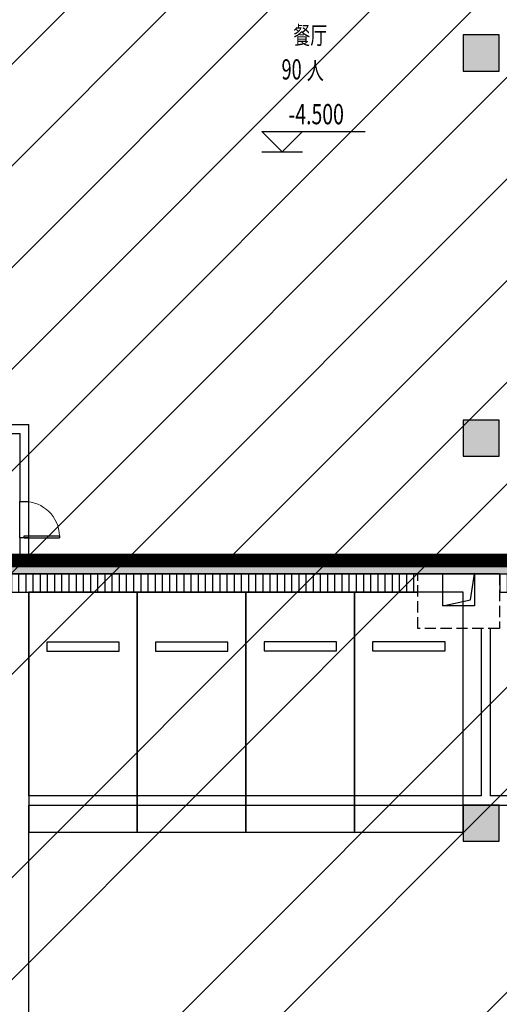
# Model space of a CAD drawing. Extents: x 1927212 to 2387543, y 637203 to 803001.
# Drawn here: x 2176184 to 2178834, y 765109 to 770543 of the extents above; entities that cross this region are included whole.
import ezdxf

# ---------------------------------------------------------------- set-up
doc = ezdxf.new("R2010")
doc.units = 0
doc.header["$LTSCALE"] = 1000
doc.linetypes.add('DASH', pattern=[0.35, 0.25, -0.1])
doc.linetypes.add('线型7', pattern=[120.000008, -60.000004, 60.000004])
for name, color, linetype in [('COLU', 252, 'Continuous'), ('COLU_HATCH', 254, 'Continuous'), ('COMP_结构沟_A', 252, 'Continuous'), ('EQU_车位_A', 254, 'Continuous'), ('HATCH_通用填充_A', 254, 'Continuous'), ('HOLE_平面洞口_A', 252, 'Continuous'), ('PUB_HATCH', 254, 'Continuous'), ('SYMB_标高_A', 3, 'Continuous'), ('TEXT_通用文字_A', 255, 'Continuous'), ('WALL_填充墙_A', 252, 'Continuous'), ('WIN_门窗_A', 252, 'Continuous'), ('柱虚线', 254, '线型7')]:
    doc.layers.add(name, color=color, linetype=linetype)
doc.styles.add('_TCH_DIM', font='SIMPLEX.shx', dxfattribs={"width": 0.7, "bigfont": 'gbhzfs.shx'})
doc.styles.add('GHY-STYLE1', font='SIMPLEX', dxfattribs={"width": 0.7, "bigfont": 'GBHZFS'})

# ---------------------------------------------------------------- blocks, each defined once
blk = doc.blocks.new('防火分区')
at = {"linetype": 'ByBlock'}
h = blk.add_hatch(dxfattribs=at)
h.set_pattern_fill('ANSI31', color=254, scale=500, style=0)
h.set_pattern_definition([(45, (-3149189.1, -135803), (-1122.532, 1122.532), [])])
h.paths.add_polyline_path([(71781.3, 79208.8), (53781.3, 79208.8), (53781.3, 75708.8), (53881.3, 75708.8), (61581.3, 75708.8), (61581.3, 69108.8), (40342.6, 69108.8), (39431.3, 69108.8), (39431.3, 69108.8), (39431.3, 71557.8), (36731.3, 71557.8), (36731.3, 71557.8), (36731.3, 79208.8), (36631.3, 79208.8), (25131.3, 79208.8), (25131.3, 51308.8), (36631.3, 51308.8), (36631.3, 58358.8), (39351.3, 58358.8), (39351.3, 54557.8), (39351.3, 54457.8), (38631.3, 54457.8), (38631.3, 51158.8), (39406.3, 51158.8), (39406.3, 51408.5), (61681.3, 51408.5), (61681.3, 48608.8), (64581.3, 48608.8), (64581.3, 62508.8), (71781.3, 62508.8), (71781.3, 62608.8)])
h = blk.add_hatch(dxfattribs=at)
h.set_pattern_fill('ANSI32', color=254, scale=500, style=0)
h.set_pattern_definition([(45, (-3149189, -135803), (-3367.596, 3367.596), []), (45, (-3146944, -135803), (-3367.596, 3367.596), [])])
h.paths.add_polyline_path([(64681.3, 37825.6), (66681.3, 36018.1), (66681.3, 29258.5), (72981.3, 29258.5), (73281.3, 29258.5), (73281.3, 45808.8), (71781.3, 45808.8), (71781.3, 48608.8), (66581.3, 48608.8), (61681.3, 48608.8), (61681.3, 51408.5), (39406.3, 51408.5), (39406.3, 45858.5), (38831.3, 45858.5), (38831.3, 42509.5), (34731.3, 42509.5), (34731.3, 39608.1), (36731.3, 39608.1), (36731.3, 37708.8), (22331.6, 37708.8), (22331.6, 40808.8), (11131.2, 40808.8), (11131.2, 37708.8), (5331.3, 37708.8), (5331.3, -8191.2), (58781.3, -8191.2), (58781.3, -1890.9), (59031.2, -1890.9), (64681.3, -1891.2)])
at = {"layer": 'COLU_HATCH'}
h = blk.add_hatch(color=8, dxfattribs=at)
h.dxf.hatch_style = 1
h.paths.add_polyline_path([(51080.8, 62208.5), (51080.8, 63008.5), (50280.8, 63008.5), (50280.8, 62208.5)])
h = blk.add_hatch(color=8, dxfattribs=at)
h.dxf.hatch_style = 1
h.paths.add_polyline_path([(51080.8, 53708.5), (51080.8, 54508.5), (50280.8, 54508.5), (50280.8, 53708.5)])
h = blk.add_hatch(color=8, dxfattribs=at)
h.dxf.hatch_style = 1
h.paths.add_polyline_path([(51080.8, 45208.5), (51080.8, 46008.5), (50280.8, 46008.5), (50280.8, 45208.5)])
at = {"layer": 'HATCH_通用填充_A', "linetype": 'Continuous'}
h = blk.add_hatch(dxfattribs=at)
h.set_pattern_fill('ANSI31', color=8, scale=100, angle=45, style=0)
h.set_pattern_definition([(90, (-1116666.14, -1523280.14), (-158.75, 1e-14), [])])
h.paths.add_polyline_path([(51081.3, 51108.8), (51081.3, 50708.8), (61481.3, 50708.8), (61481.3, 51108.8)])
h.paths.add_polyline_path([(49281.3, 50708.8), (49281.3, 51108.8), (39431.3, 51108.8), (39431.3, 50708.8)])
at = {"layer": 'PUB_HATCH'}
for points in [[(39081.3, 51408.8), (39431.3, 51108.8), (40581.3, 51108.8), (40581.3, 51408.8)], [(40581.3, 51408.8), (40581.3, 51108.8), (61481.3, 51108.8), (61781.3, 51408.8)]]:
    blk.add_hatch(color=8, dxfattribs=at).paths.add_polyline_path(points)
at = {"layer": '柱虚线'}
for points in [[(50281.2, 62208.5), (51081.2, 62208.5), (51081.2, 63008.5), (50281.2, 63008.5)], [(50281.2, 53708.5), (51081.2, 53708.5), (51081.2, 54508.5), (50281.2, 54508.5)], [(50281.2, 45208.5), (51081.2, 45208.5), (51081.2, 46008.5), (50281.2, 46008.5)]]:
    blk.add_hatch(color=8, dxfattribs=at).paths.add_polyline_path(points)
at = {"color": 8, "extrusion": (0, 0, -1)}
for p, q in [((40581.3, 51908.8), (40581.3, 51948.8)), ((40581.3, 51948.8), (41361.3, 51948.8)), ((40581.3, 51908.8), (41361.3, 51908.8)), ((41361.3, 51948.8), (41361.3, 51908.8))]:
    blk.add_line(p, q, dxfattribs=at)
at = {"color": 8, "lineweight": 13, "extrusion": (0, 0, -1)}
blk.add_arc((-40581.3, 51928.8), 780, 90, 178.53072, dxfattribs=at)
at = {"layer": 'COLU', "color": 8}
for points in [[(51080.8, 62208.5), (51080.8, 63008.5), (50280.8, 63008.5), (50280.8, 62208.5)], [(51080.8, 53708.5), (51080.8, 54508.5), (50280.8, 54508.5), (50280.8, 53708.5)], [(51080.8, 45208.5), (51080.8, 46008.5), (50280.8, 46008.5), (50280.8, 45208.5)]]:
    blk.add_lwpolyline(points, close=True, dxfattribs=at)
at = {"layer": 'COMP_结构沟_A', "color": 8}
for p, q in [((51081.3, 51108.8, 0), (40189.7, 51108.8, 0)), ((39431.3, 50708.8, 0), (49281.3, 50708.8, 0)), ((40681.3, 46208.8), (40681.3, 50703.7, -0.1)), ((51081.3, 50708.8, 0), (61481.3, 50708.8, 0)), ((50681.3, 49908.8), (50681.3, 46208.8)), ((50881.3, 49908.8), (50881.3, 46208.8))]:
    blk.add_line(p, q, dxfattribs=at)
at = {"layer": 'COMP_结构沟_A', "color": 4, "const_width": 300}
for points in [[(39406.3, 51408.5), (61681.3, 51408.5), (61681.3, 48608.8), (64581.3, 48608.8), (64581.3, 62508.8), (71781.3, 62508.8), (71781.3, 62608.8), (71781.3, 79208.8), (53781.3, 79208.8), (53781.3, 75708.8), (53881.3, 75708.8), (61581.3, 75708.8), (61581.3, 69108.8), (40342.6, 69108.8), (39431.3, 69108.8)], [(64681.3, -1891.2), (64681.3, 37825.6), (66681.3, 36018.1), (66681.3, 29258.5), (72981.3, 29258.5), (73281.3, 29258.5), (73281.3, 45808.8), (71781.3, 45808.8), (71781.3, 48608.8), (66581.3, 48608.8), (61681.3, 48608.8), (61681.3, 51408.5), (39406.3, 51408.5)]]:
    blk.add_lwpolyline(points, dxfattribs=at)
at = {"layer": 'COMP_结构沟_A', "color": 8, "linetype": 'DASH'}
blk.add_lwpolyline([(51081.3, 51108.8), (51081.3, 49908.8), (49281.3, 49908.8), (49281.3, 51108.8)], close=True, dxfattribs=at)
at = {"layer": 'COMP_结构沟_A', "color": 8}
for points in [[(50681.3, 46208.8), (40681.3, 46208.8)], [(60981.3, 46208.8), (50881.3, 46208.8)], [(33981.3, 24308.8), (33981.3, 19308.8), (33981.3, 19008.8), (40680.8, 19008.8), (40680.8, 46008.8), (60981.3, 46008.8)]]:
    blk.add_lwpolyline(points, dxfattribs=at)
at = {"layer": 'EQU_车位_A', "color": 254, "extrusion": (-1.10113e-09, -3.69863e-08, 1), "elevation": -0.1}
for points in [[(43081.3, 50706.2), (40681.3, 50706.2), (40681.3, 45406.2), (43081.3, 45406.2)], [(43081.3, 45406.2), (43081.3, 50706.2), (40681.3, 50706.2), (40681.3, 45406.2)], [(45481.3, 50706.2), (43081.3, 50706.2), (43081.3, 45406.2), (45481.3, 45406.2)], [(45481.3, 45406.2), (45481.3, 50706.2), (43081.3, 50706.2), (43081.3, 45406.2)], [(47881.3, 50708.8), (45481.3, 50708.8), (45481.3, 45408.8), (47881.3, 45408.8)], [(47881.3, 45408.8), (47881.3, 50708.8), (45481.3, 50708.8), (45481.3, 45408.8)], [(50281.3, 50708.8), (47881.3, 50708.8), (47881.3, 45408.8), (50281.3, 45408.8)], [(50281.3, 45408.8), (50281.3, 50708.8), (47881.3, 50708.8), (47881.3, 45408.8)], [(42681.3, 49606.2), (41081.3, 49606.2), (41081.3, 49406.2), (42681.3, 49406.2)], [(45081.3, 49606.2), (43481.3, 49606.2), (43481.3, 49406.2), (45081.3, 49406.2)], [(47481.3, 49608.8), (45881.3, 49608.8), (45881.3, 49408.8), (47481.3, 49408.8)], [(49881.3, 49608.8), (48281.3, 49608.8), (48281.3, 49408.8), (49881.3, 49408.8)]]:
    blk.add_lwpolyline(points, close=True, dxfattribs=at)
at = {"layer": 'HOLE_平面洞口_A', "color": 8, "linetype": 'Continuous'}
blk.add_lwpolyline([(49831.3, 50408.8), (49831.3, 51108.8), (50531.3, 51108.8), (50531.3, 50408.8)], close=True, dxfattribs=at)
blk.add_lwpolyline([(49831.3, 50408.8), (50443, 50539.4), (50531.3, 51108.8)], dxfattribs=at)
at = {"layer": 'SYMB_标高_A', "color": 8}
for p, q in [((46283.9, 60429.9), (45833.9, 60879.9)), ((45833.9, 60879.9), (48118.3, 60879.9)), ((46283.9, 60429.9), (46733.9, 60879.9)), ((45833.9, 60429.9), (46733.9, 60429.9))]:
    blk.add_line(p, q, dxfattribs=at)
at = {"layer": 'WALL_填充墙_A', "color": 8}
for p, q in [((39431.3, 54408.1), (40681.3, 54408.1)), ((40681.3, 52708.8), (40681.3, 54408.1)), ((39331.3, 54208.1), (40481.3, 54208.1)), ((40481.3, 54208.1), (40481.3, 52708.8)), ((40481.3, 52708.8), (40681.3, 52708.8)), ((40681.3, 51908.8), (40481.3, 51908.8)), ((40481.3, 51908.8), (40481.3, 51408.8)), ((40681.3, 51408.8), (40681.3, 51908.8)), ((39081.3, 51408.8), (40581.3, 51408.8)), ((40581.3, 51408.8), (61781.3, 51408.8)), ((39431.3, 51108.8), (40581.3, 51108.8)), ((40581.3, 51108.8), (61481.3, 51108.8))]:
    blk.add_line(p, q, dxfattribs=at)
at = {"layer": 'WIN_门窗_A', "color": 8}
for p, q in [((40481.3, 51908.8), (40481.3, 52708.8)), ((40681.3, 51908.8), (40681.3, 52708.8))]:
    blk.add_line(p, q, dxfattribs=at)
at = {"layer": '柱虚线', "color": 8}
for p, q in [((51081.2, 63008.5), (50281.2, 63008.5)), ((50281.2, 63008.5), (50281.2, 62208.5)), ((51081.2, 62208.5), (51081.2, 63008.5)), ((50281.2, 62208.5), (51081.2, 62208.5)), ((51081.2, 54508.5), (50281.2, 54508.5)), ((50281.2, 54508.5), (50281.2, 53708.5)), ((51081.2, 53708.5), (51081.2, 54508.5)), ((50281.2, 53708.5), (51081.2, 53708.5)), ((51081.2, 46008.5), (50281.2, 46008.5)), ((50281.2, 46008.5), (50281.2, 45208.5)), ((51081.2, 45208.5), (51081.2, 46008.5)), ((50281.2, 45208.5), (51081.2, 45208.5))]:
    blk.add_line(p, q, dxfattribs=at)
at = {"layer": 'TEXT_通用文字_A', "color": 8}
for s, height, style, width, p in [('餐厅', 392.72, 'GHY-STYLE1', 0.7, (46529.2, 62804.8)), ('90', 446.25, 'GHY-STYLE1', 0.658824, (46268.2, 62025.7)), ('人', 392.7, 'GHY-STYLE1', 0.7, (46828.2, 62025.7)), ('-4.500', 446.25, '_TCH_DIM', 0.705882, (46423.3, 61037.4))]:
    blk.add_text(s, height=height, dxfattribs=dict(at, style=style, width=width)).set_placement(p)

msp = doc.modelspace()

# ---------------------------------------------------------------- block references
at = {"linetype": 'ByBlock', "xscale": 0.25, "yscale": 0.25, "zscale": 0.25}
msp.add_blockref('防火分区', (2166064.1, 754706.6), dxfattribs=at)

doc.saveas('drawing.dxf')
